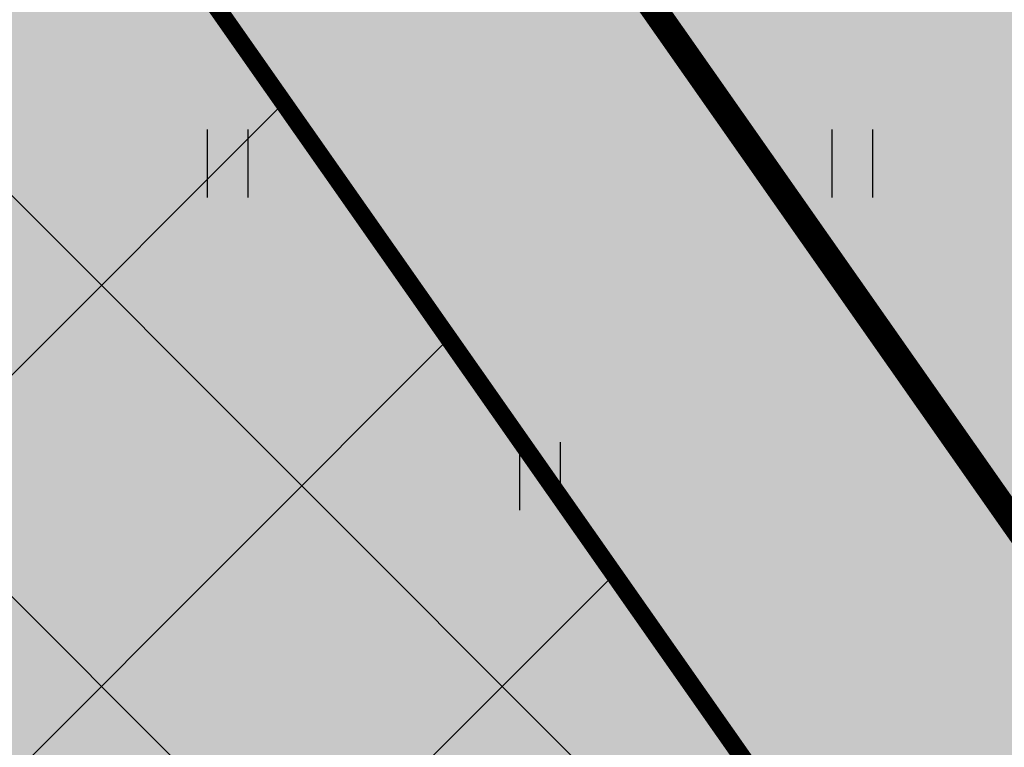
# Model space of a CAD drawing. Units: metres. Extents: x 547397 to 548192, y 6582028 to 6582741.
# Drawn here: x 547630 to 547641, y 6582408 to 6582416 of the extents above; entities that cross this region are included whole.
import ezdxf

# ---------------------------------------------------------------- set-up
doc = ezdxf.new("R2010")
doc.units = ezdxf.units.M
doc.header["$LTSCALE"] = 0.5
doc.linetypes.add('CENTER', pattern=[50.8, 31.75, -6.35, 6.35, -6.35])
doc.linetypes.add('vana teeprojekt$0$CENTER', pattern=[2, 1.25, -0.25, 0.25, -0.25])
for name, color, linetype in [('HALJASTUS', 3, 'Continuous'), ('OPT-hoonest_õigus', 7, 'Continuous'), ('OPT-maapealne hoonestusala', 7, 'CENTER'), ('OPT-plan.piir', 7, 'Continuous')]:
    doc.layers.add(name, color=color, linetype=linetype)
doc.layers.add('OPT-halj-muru', color=61, linetype='Continuous', lineweight=25)

# ---------------------------------------------------------------- blocks, each defined once
blk = doc.blocks.new('HEIN')
at = {"color": 0, "linetype": 'Continuous'}
for p, q in [((-0.455, 0.761), (-0.455, -0.761)), ((0.455, 0.761), (0.455, -0.761))]:
    blk.add_line(p, q, dxfattribs=at)

msp = doc.modelspace()

# ---------------------------------------------------------------- hatches: boundary and pattern name
at = {"layer": 'OPT-halj-muru', "true_color": 0xd7ebd2}
h = msp.add_hatch(color=254, dxfattribs=at)
h.dxf.hatch_style = 1
h.paths.add_polyline_path([(547612.241, 6582451.392), (547619.363, 6582454.889), (547652.904, 6582471.367), (547660.063, 6582465.735), (547667.103, 6582440.585), (547675.654, 6582425.608), (547673.694, 6582418.36), (547646.916, 6582401.939)])
h = msp.add_hatch(color=254, dxfattribs=at)
h.dxf.hatch_style = 1
h.paths.add_polyline_path([(547573.683, 6582432.407), (547617.291, 6582383.738), (547646.916, 6582401.939), (547612.241, 6582451.392)])
at = {"layer": 'OPT-maapealne hoonestusala'}
h = msp.add_hatch(dxfattribs=at)
h.set_pattern_fill('ANSI37', color=40)
h.set_pattern_definition([(45, (-72.8324, -22.611), (-2.2450640303, 2.2450640303), []), (135, (-72.8324, -22.611), (-2.2450640303, -2.2450640303), [])])
h.paths.add_polyline_path([(547580.182, 6582431.148), (547617.365, 6582389.65), (547640.633, 6582403.933), (547610.933, 6582446.289)])

# ---------------------------------------------------------------- linework, layer by layer
at = {"layer": 'OPT-hoonest_õigus', "color": 0, "linetype": 'vana teeprojekt$0$CENTER', "ltscale": 5, "const_width": 0.2}
msp.add_lwpolyline([(547580.182, 6582431.148), (547617.365, 6582389.65), (547640.633, 6582403.933), (547640.633, 6582403.933), (547640.633, 6582403.933), (547640.633, 6582403.933), (547640.633, 6582403.933), (547610.933, 6582446.289), (547610.933, 6582446.289), (547610.933, 6582446.289), (547610.933, 6582446.289), (547610.933, 6582446.289)], close=True, dxfattribs=at)
at = {"layer": 'OPT-plan.piir', "color": 1, "const_width": 0.3, "flags": 128}
for points in [[(547612.241, 6582451.392), (547619.363, 6582454.889), (547652.904, 6582471.367), (547660.063, 6582465.735), (547667.103, 6582440.585), (547675.654, 6582425.608), (547673.694, 6582418.36), (547646.916, 6582401.939), (547612.241, 6582451.392)], [(547573.683, 6582432.407), (547617.291, 6582383.738), (547646.916, 6582401.939), (547612.241, 6582451.392), (547573.683, 6582432.407)]]:
    msp.add_lwpolyline(points, dxfattribs=at)

# ---------------------------------------------------------------- block references
at = {"layer": 'HALJASTUS', "xscale": 0.5, "yscale": 0.5, "zscale": 0.5}
for p in [(547632.157, 6582414.442), (547639.157, 6582414.442), (547635.657, 6582410.942)]:
    msp.add_blockref('HEIN', p, dxfattribs=at)

doc.saveas('drawing.dxf')
